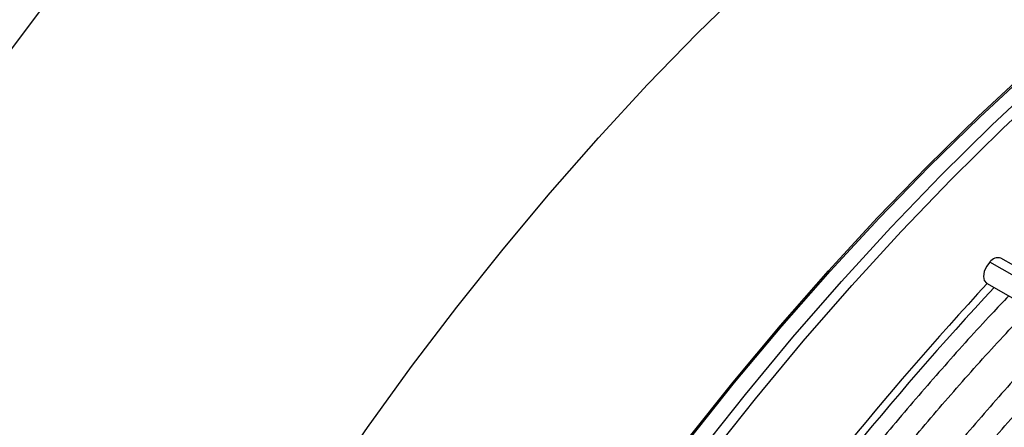
# Model space of a CAD drawing. Units: millimetres. Extents: x 5 to 414, y 3 to 291.
# Drawn here: x 205 to 208, y 46 to 47 of the extents above; entities that cross this region are included whole.
import ezdxf

# ---------------------------------------------------------------- set-up
doc = ezdxf.new("R2010")
doc.units = ezdxf.units.MM

msp = doc.modelspace()

# ---------------------------------------------------------------- linework, layer by layer
at = {"color": 7, "linetype": 'Continuous', "lineweight": 25}
for p, q in [((208.3317, 46.1335), (207.9959, 46.3273)), ((208.3691, 46.1465), (208.0334, 46.3403)), ((207.9848, 46.2562), (208.3205, 46.0624))]:
    msp.add_line(p, q, dxfattribs=at)
at = {"color": 7, "linetype": 'Continuous', "lineweight": 25, "flags": 128}
for points in [[(204.6836, 43.547), (204.7809, 43.7787), (204.8841, 44.0093), (204.993, 44.2383), (205.1075, 44.4655), (205.2274, 44.6905), (205.3525, 44.913), (205.4826, 45.1325), (205.6175, 45.3488), (205.757, 45.5616), (205.9009, 45.7704), (206.049, 45.9751), (206.201, 46.1752), (206.3567, 46.3705), (206.5159, 46.5606), (206.6783, 46.7453), (206.8436, 46.9243), (207.0117, 47.0973), (207.1822, 47.264)], [(204.6613, 46.9909), (204.8264, 47.2104)], [(207.9959, 46.3273), (207.9848, 46.3123), (207.9773, 46.2951), (207.9747, 46.2784), (207.9773, 46.2648), (207.9848, 46.2562), (207.9848, 46.2562)]]:
    msp.add_lwpolyline(points, dxfattribs=at)
at = {"color": 8, "linetype": 'Continuous', "lineweight": 25, "flags": 128}
for points in [[(205.8623, 43.9798), (205.8822, 44.0183), (206.002, 44.2433), (206.1271, 44.4658), (206.2572, 44.6853), (206.3921, 44.9017), (206.5317, 45.1144), (206.6756, 45.3233), (206.8236, 45.5279), (206.9756, 45.728), (207.1313, 45.9233), (207.2905, 46.1134), (207.4529, 46.2981), (207.6182, 46.4771), (207.7863, 46.6501), (207.9568, 46.8168), (208.1295, 46.977), (208.3042, 47.1304), (208.4805, 47.2769)], [(205.8668, 43.9772), (205.8866, 44.0156), (206.0065, 44.2407), (206.1316, 44.4632), (206.2618, 44.6828), (206.3967, 44.8992), (206.5363, 45.1121), (206.6803, 45.321), (206.8284, 45.5257), (206.9804, 45.7259), (207.1362, 45.9213), (207.2954, 46.1115), (207.4579, 46.2963), (207.6233, 46.4753), (207.7915, 46.6484), (207.962, 46.8151), (208.1348, 46.9754), (208.3095, 47.1289), (208.4859, 47.2754)], [(205.9155, 43.9491), (205.9186, 43.9552), (206.0389, 44.1824), (206.1644, 44.4071), (206.295, 44.6289), (206.4305, 44.8476), (206.5705, 45.0627), (206.7151, 45.274), (206.8638, 45.481), (207.0165, 45.6836), (207.1729, 45.8814), (207.3329, 46.0741), (207.4961, 46.2614), (207.6624, 46.443), (207.8314, 46.6186), (208.0029, 46.788), (208.1767, 46.951), (208.3525, 47.1072), (208.53, 47.2564)], [(205.9469, 43.931), (205.9493, 43.9357), (206.0699, 44.1636), (206.1958, 44.3889), (206.3268, 44.6113), (206.4626, 44.8306), (206.603, 45.0463), (206.7479, 45.2581), (206.8971, 45.4657), (207.0502, 45.6689), (207.2071, 45.8672), (207.3675, 46.0604), (207.5311, 46.2482), (207.6978, 46.4303), (207.8673, 46.6064), (208.0393, 46.7763), (208.2136, 46.9397), (208.3898, 47.0963), (208.5678, 47.2459)]]:
    msp.add_lwpolyline(points, dxfattribs=at)
at = {"color": 7, "linetype": 'Continuous', "lineweight": 25}
for centre, radius, start, end in [((208.0234, 46.3088), 0.0331, 72.3976, 145.9414), ((216.1134, 38.7079), 11.09, 137.11651, 152.89393), ((216.0524, 38.7452), 10.9939, 137.01154, 152.92865)]:
    msp.add_arc(centre, radius, start, end, dxfattribs=at)
for points, knots in [([(208.0594, 46.2131), (208.0401, 46.1929), (207.9673, 46.1166), (207.8436, 45.9788), (207.6884, 45.7998), (207.5364, 45.6156), (207.3876, 45.427), (207.2422, 45.2341), (207.1003, 45.0371), (206.9622, 44.8364), (206.8281, 44.6321), (206.6982, 44.4246), (206.5725, 44.2142), (206.4517, 44.0009), (206.3622, 43.8374), (206.3147, 43.7443), (206.3043, 43.7239)], [0, 0, 0, 0, 0.0284833, 0.1075965, 0.1867063, 0.2658131, 0.3449173, 0.4240191, 0.5031189, 0.5822172, 0.6613142, 0.7404103, 0.8195059, 0.8986014, 0.9776971, 1, 1, 1, 1]), ([(206.3739, 43.6845), (206.3819, 43.7002), (206.4266, 43.788), (206.5128, 43.9461), (206.6325, 44.1583), (206.7572, 44.3677), (206.8861, 44.5742), (207.0191, 44.7775), (207.1561, 44.9773), (207.2968, 45.1734), (207.4411, 45.3654), (207.5888, 45.5531), (207.7396, 45.7364), (207.8935, 45.9145), (208.0239, 46.06), (208.1039, 46.1438), (208.1307, 46.172)], [0, 0, 0, 0, 0.017064, 0.095674, 0.174285, 0.252896, 0.331507, 0.410117, 0.488726, 0.567333, 0.645939, 0.724542, 0.803143, 0.881741, 0.960335, 1, 1, 1, 1]), ([(208.2413, 46.1081), (208.222, 46.088), (208.1492, 46.0117), (208.0254, 45.8738), (207.8703, 45.6948), (207.7183, 45.5107), (207.5694, 45.3221), (207.424, 45.1291), (207.2821, 44.9321), (207.1441, 44.7314), (207.01, 44.5271), (206.88, 44.3196), (206.7543, 44.1092), (206.6335, 43.896), (206.5442, 43.7326), (206.4968, 43.6398), (206.4864, 43.6195)], [0, 0, 0, 0, 0.02849, 0.107621, 0.186748, 0.265873, 0.344994, 0.424114, 0.503231, 0.582347, 0.661462, 0.740576, 0.819689, 0.898802, 0.977916, 1, 1, 1, 1]), ([(206.5559, 43.58), (206.5638, 43.5955), (206.6085, 43.6832), (206.6946, 43.8411), (206.8144, 44.0533), (206.939, 44.2627), (207.0679, 44.4692), (207.2009, 44.6725), (207.3379, 44.8724), (207.4786, 45.0684), (207.623, 45.2604), (207.7706, 45.4482), (207.9215, 45.6314), (208.0754, 45.8096), (208.2057, 45.955), (208.2857, 46.0389), (208.3125, 46.067)], [0, 0, 0, 0, 0.016895, 0.095519, 0.174143, 0.252768, 0.331392, 0.410016, 0.488638, 0.567259, 0.645878, 0.724495, 0.803109, 0.881721, 0.960329, 1, 1, 1, 1])]:
    msp.add_open_spline(points, degree=3, knots=knots, dxfattribs=at)

doc.saveas('drawing.dxf')
